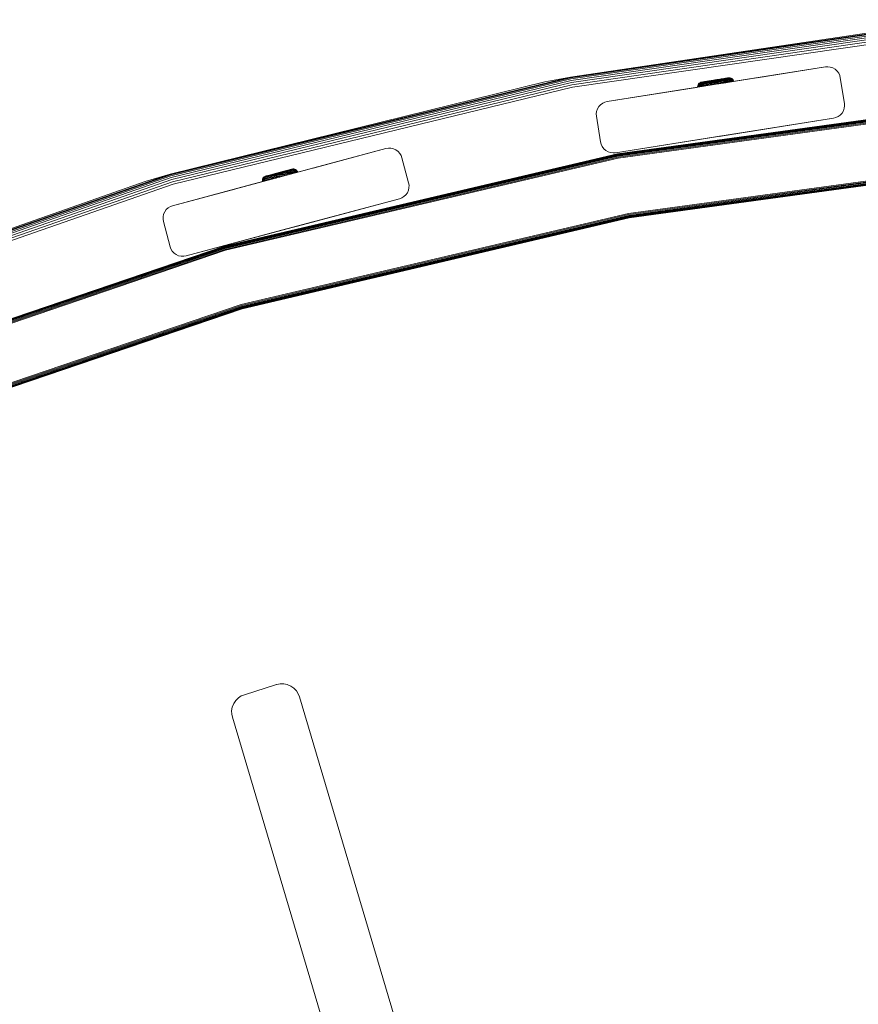
# Model space of a CAD drawing. Units: millimetres. Extents: x 286 to 578302, y -1972 to 596964.
# Drawn here: x 5832 to 6154, y 8527 to 8906 of the extents above; entities that cross this region are included whole.
import ezdxf

# ---------------------------------------------------------------- set-up
doc = ezdxf.new("R2010")
doc.units = ezdxf.units.MM
doc.layers.add('Контур', color=7, linetype='Continuous', lineweight=15)

msp = doc.modelspace()

# ---------------------------------------------------------------- linework, layer by layer
at = {"layer": 'Контур'}
for p, q in [((6043.423, 8884.194), (6195.696, 8906.254)), ((6185.708, 8905.332), (6043.423, 8884.194)), ((6195.722, 8905.988), (6043.473, 8883.931)), ((6195.767, 8905.526), (6043.561, 8883.475)), ((6195.83, 8904.88), (6043.684, 8882.838)), ((6195.908, 8904.084), (6043.835, 8882.053)), ((6195.995, 8903.193), (6044.005, 8881.173)), ((6196.085, 8902.267), (6044.181, 8880.259)), ((6141.55, 8888.075), (6057.596, 8874.778)), ((6141.55, 8888.075), (6100.51, 8881.575)), ((6101.776, 8881.776), (6141.549, 8888.075)), ((6141.549, 8888.075), (6115.293, 8883.916)), ((6141.55, 8888.075), (6141.549, 8888.075)), ((6141.55, 8888.075), (6142.461, 8888.135)), ((6142.461, 8888.135), (6143.423, 8888.016)), ((6143.423, 8888.016), (6144.38, 8887.698)), ((6144.38, 8887.698), (6145.271, 8887.182)), ((6145.271, 8887.182), (6146.037, 8886.494)), ((5889.465, 8846.801), (6043.423, 8884.194)), ((5889.54, 8846.544), (6043.473, 8883.931)), ((5889.671, 8846.099), (6043.561, 8883.475)), ((6033.564, 8882.348), (6043.423, 8884.194)), ((6099.815, 8883.182), (6101.895, 8883.517)), ((6099.815, 8883.182), (6101.895, 8883.517)), ((6100.958, 8883.366), (6100.471, 8883.287)), ((6100.958, 8883.366), (6100.472, 8883.287)), ((6101.075, 8883.356), (6100.56, 8883.273)), ((6101.435, 8883.443), (6100.958, 8883.366)), ((6101.435, 8883.443), (6100.958, 8883.366)), ((6101.58, 8883.437), (6101.075, 8883.356)), ((6101.204, 8883.284), (6101.738, 8883.37)), ((6102.067, 8883.516), (6101.58, 8883.437)), ((6101.738, 8883.37), (6102.252, 8883.453)), ((6101.895, 8883.517), (6103.897, 8883.839)), ((6101.895, 8883.517), (6103.897, 8883.839)), ((6102.33, 8883.587), (6101.895, 8883.517)), ((6102.33, 8883.587), (6101.895, 8883.517)), ((6101.901, 8883.237), (6102.442, 8883.324)), ((6102.527, 8883.59), (6102.067, 8883.516)), ((6102.252, 8883.453), (6102.738, 8883.532)), ((6102.442, 8883.324), (6102.953, 8883.406)), ((6102.952, 8883.658), (6102.527, 8883.59)), ((6103.094, 8883.71), (6102.732, 8883.652)), ((6103.094, 8883.71), (6102.732, 8883.652)), ((6102.738, 8883.532), (6103.188, 8883.604)), ((6103.336, 8883.72), (6102.952, 8883.658)), ((6102.953, 8883.406), (6103.425, 8883.483)), ((6103.411, 8883.761), (6103.094, 8883.71)), ((6103.411, 8883.761), (6103.094, 8883.71)), ((6103.157, 8883.216), (6103.65, 8883.295)), ((6103.188, 8883.604), (6103.593, 8883.669)), ((6103.262, 8883.737), (6103.68, 8883.804)), ((6103.262, 8883.737), (6103.68, 8883.804)), ((6103.672, 8883.774), (6103.336, 8883.72)), ((6103.425, 8883.483), (6103.851, 8883.551)), ((6103.593, 8883.669), (6103.948, 8883.726)), ((6103.65, 8883.295), (6104.095, 8883.367)), ((6103.956, 8883.82), (6103.672, 8883.774)), ((6103.851, 8883.551), (6104.224, 8883.611)), ((6104.062, 8883.866), (6103.897, 8883.839)), ((6104.062, 8883.866), (6103.897, 8883.839)), ((6103.948, 8883.726), (6104.247, 8883.775)), ((6104.185, 8883.857), (6103.956, 8883.82)), ((6104.177, 8883.884), (6104.062, 8883.866)), ((6104.177, 8883.884), (6104.062, 8883.866)), ((6104.095, 8883.367), (6104.484, 8883.429)), ((6104.264, 8883.898), (6104.177, 8883.884)), ((6104.264, 8883.898), (6104.177, 8883.884)), ((6104.361, 8883.885), (6104.185, 8883.857)), ((6104.224, 8883.611), (6104.54, 8883.662)), ((6104.247, 8883.775), (6104.49, 8883.814)), ((6104.574, 8883.92), (6104.264, 8883.898)), ((6104.574, 8883.92), (6104.264, 8883.898)), ((6104.482, 8883.905), (6104.361, 8883.885)), ((6104.574, 8883.92), (6104.482, 8883.905)), ((6104.484, 8883.429), (6104.813, 8883.483)), ((6104.49, 8883.814), (6104.675, 8883.844)), ((6104.54, 8883.662), (6104.795, 8883.703)), ((6104.574, 8883.92), (6104.574, 8883.92)), ((6104.574, 8883.92), (6104.574, 8883.92)), ((6104.901, 8883.88), (6104.574, 8883.92)), ((6104.804, 8883.864), (6104.675, 8883.844)), ((6104.795, 8883.703), (6104.989, 8883.735)), ((6104.901, 8883.88), (6104.804, 8883.864)), ((6104.813, 8883.483), (6105.08, 8883.525)), ((6105.227, 8883.773), (6104.901, 8883.88)), ((6105.124, 8883.756), (6104.989, 8883.735)), ((6105.08, 8883.525), (6105.282, 8883.558)), ((6105.227, 8883.773), (6105.124, 8883.756)), ((6105.227, 8883.773), (6105.53, 8883.598)), ((6105.423, 8883.581), (6105.282, 8883.558)), ((6105.326, 8883.29), (6105.535, 8883.324)), ((6105.504, 8883.594), (6105.423, 8883.581)), ((6105.53, 8883.598), (6105.504, 8883.594)), ((6105.792, 8883.365), (6105.53, 8883.598)), ((6105.535, 8883.324), (6105.681, 8883.347)), ((6105.765, 8883.361), (6105.681, 8883.347)), ((6105.792, 8883.365), (6105.765, 8883.361)), ((6105.996, 8883.089), (6105.792, 8883.365)), ((6146.037, 8886.494), (6146.636, 8885.682)), ((6146.636, 8885.682), (6147.046, 8884.804)), ((6147.27, 8883.919), (6147.046, 8884.804)), ((6148.835, 8874.042), (6147.27, 8883.919)), ((6033.564, 8882.348), (5889.465, 8846.801)), ((5889.855, 8845.476), (6043.684, 8882.838)), ((5890.08, 8844.709), (6043.835, 8882.053)), ((5890.333, 8843.85), (6044.005, 8881.173)), ((5890.596, 8842.957), (6044.181, 8880.259)), ((6094.835, 8880.676), (6057.596, 8874.778)), ((6057.596, 8874.778), (6092.39, 8880.289)), ((6057.596, 8874.778), (6091.873, 8880.207)), ((6092.409, 8880.9), (6092.37, 8880.573)), ((6092.41, 8880.9), (6092.37, 8880.573)), ((6092.37, 8880.573), (6092.398, 8880.578)), ((6092.37, 8880.573), (6092.37, 8880.573)), ((6092.37, 8880.573), (6092.389, 8880.289)), ((6092.37, 8880.573), (6092.39, 8880.289)), ((6092.398, 8880.578), (6092.485, 8880.592)), ((6092.517, 8881.226), (6092.409, 8880.9)), ((6092.409, 8880.9), (6092.41, 8880.9)), ((6092.517, 8881.226), (6092.41, 8880.9)), ((6092.41, 8880.9), (6092.437, 8880.905)), ((6092.437, 8880.905), (6092.523, 8880.918)), ((6092.485, 8880.592), (6092.636, 8880.616)), ((6092.691, 8881.529), (6092.517, 8881.226)), ((6092.692, 8881.529), (6092.517, 8881.226)), ((6092.517, 8881.226), (6092.544, 8881.23)), ((6092.517, 8881.226), (6092.517, 8881.226)), ((6092.523, 8880.918), (6092.672, 8880.942)), ((6092.544, 8881.23), (6092.628, 8881.244)), ((6092.628, 8881.244), (6092.773, 8881.267)), ((6092.636, 8880.616), (6092.853, 8880.651)), ((6092.672, 8880.942), (6092.887, 8880.977)), ((6092.925, 8881.791), (6092.691, 8881.529)), ((6092.691, 8881.529), (6092.692, 8881.529)), ((6092.925, 8881.791), (6092.692, 8881.529)), ((6092.692, 8881.529), (6092.718, 8881.534)), ((6092.718, 8881.534), (6092.799, 8881.547)), ((6092.773, 8881.267), (6092.983, 8881.301)), ((6092.799, 8881.547), (6092.94, 8881.569)), ((6092.853, 8880.651), (6093.139, 8880.697)), ((6092.887, 8880.977), (6093.169, 8881.022)), ((6093.2, 8881.995), (6092.925, 8881.791)), ((6093.201, 8881.995), (6092.925, 8881.791)), ((6092.925, 8881.791), (6093.028, 8881.807)), ((6092.925, 8881.791), (6092.925, 8881.791)), ((6092.94, 8881.569), (6093.142, 8881.602)), ((6092.983, 8881.301), (6093.259, 8881.345)), ((6093.028, 8881.807), (6093.162, 8881.829)), ((6093.139, 8880.697), (6093.492, 8880.754)), ((6093.162, 8880.411), (6093.139, 8880.697)), ((6093.142, 8881.602), (6093.409, 8881.645)), ((6093.162, 8881.829), (6093.357, 8881.86)), ((6093.169, 8881.022), (6093.517, 8881.079)), ((6093.498, 8882.135), (6093.2, 8881.995)), ((6093.2, 8881.995), (6093.201, 8881.995)), ((6093.498, 8882.135), (6093.201, 8881.995)), ((6093.201, 8881.995), (6093.298, 8882.01)), ((6093.259, 8881.345), (6093.599, 8881.4)), ((6093.298, 8882.01), (6093.426, 8882.031)), ((6093.357, 8881.86), (6093.612, 8881.901)), ((6093.409, 8881.645), (6093.738, 8881.698)), ((6093.426, 8882.031), (6093.611, 8882.061)), ((6093.492, 8880.754), (6093.91, 8880.821)), ((6093.516, 8880.467), (6093.492, 8880.754)), ((6093.799, 8882.212), (6093.498, 8882.135)), ((6093.799, 8882.212), (6093.498, 8882.135)), ((6093.498, 8882.135), (6093.591, 8882.15)), ((6093.498, 8882.135), (6093.499, 8882.135)), ((6093.517, 8881.079), (6093.929, 8881.145)), ((6093.712, 8882.169), (6093.591, 8882.15)), ((6093.599, 8881.4), (6094.001, 8881.465)), ((6093.611, 8882.061), (6093.854, 8882.1)), ((6093.612, 8881.901), (6093.928, 8881.952)), ((6093.887, 8882.198), (6093.712, 8882.169)), ((6093.738, 8881.698), (6094.127, 8881.761)), ((6093.799, 8882.212), (6097.105, 8882.745)), ((6093.799, 8882.212), (6097.106, 8882.745)), ((6093.799, 8882.212), (6095.532, 8882.491)), ((6093.799, 8882.212), (6095.533, 8882.491)), ((6093.854, 8882.1), (6094.154, 8882.148)), ((6097.105, 8882.745), (6093.886, 8882.226)), ((6097.106, 8882.745), (6093.887, 8882.226)), ((6094.117, 8882.235), (6093.887, 8882.198)), ((6093.91, 8880.821), (6094.386, 8880.898)), ((6093.935, 8880.534), (6093.91, 8880.821)), ((6093.928, 8881.952), (6094.301, 8882.012)), ((6093.929, 8881.145), (6094.399, 8881.221)), ((6094.001, 8881.465), (6094.461, 8881.539)), ((6094.401, 8882.28), (6094.117, 8882.235)), ((6094.127, 8881.761), (6094.572, 8881.832)), ((6094.154, 8882.148), (6094.509, 8882.206)), ((6094.384, 8882.306), (6094.167, 8882.271)), ((6094.301, 8882.012), (6094.727, 8882.081)), ((6094.384, 8882.306), (6094.343, 8882.3)), ((6094.652, 8882.35), (6094.384, 8882.306)), ((6094.652, 8882.35), (6094.384, 8882.306)), ((6094.386, 8880.898), (6094.915, 8880.983)), ((6094.414, 8880.609), (6094.386, 8880.898)), ((6094.399, 8881.221), (6094.921, 8881.305)), ((6094.737, 8882.335), (6094.401, 8882.28)), ((6094.461, 8881.539), (6094.971, 8881.621)), ((6094.509, 8882.206), (6094.914, 8882.271)), ((6094.572, 8881.832), (6095.065, 8881.912)), ((6094.969, 8882.401), (6094.652, 8882.35)), ((6094.97, 8882.401), (6094.652, 8882.35)), ((6094.727, 8882.081), (6095.199, 8882.157)), ((6095.12, 8882.396), (6094.737, 8882.335)), ((6094.914, 8882.271), (6095.363, 8882.343)), ((6094.915, 8880.983), (6095.487, 8881.075)), ((6094.944, 8880.693), (6094.915, 8880.983)), ((6094.921, 8881.305), (6095.486, 8881.396)), ((6096.628, 8882.668), (6094.969, 8882.401)), ((6096.629, 8882.668), (6094.97, 8882.401)), ((6094.971, 8881.621), (6095.522, 8881.71)), ((6095.065, 8881.912), (6095.598, 8881.998)), ((6095.546, 8882.465), (6095.12, 8882.396)), ((6095.199, 8882.157), (6095.71, 8882.239)), ((6095.734, 8882.524), (6095.332, 8882.459)), ((6095.363, 8882.343), (6095.85, 8882.422)), ((6095.486, 8881.396), (6096.083, 8881.492)), ((6095.487, 8881.075), (6096.092, 8881.173)), ((6095.519, 8880.784), (6095.487, 8881.075)), ((6095.522, 8881.71), (6096.106, 8881.804)), ((6096.006, 8882.539), (6095.546, 8882.465)), ((6095.734, 8882.524), (6095.555, 8882.495)), ((6095.598, 8881.998), (6096.163, 8882.089)), ((6095.71, 8882.239), (6096.251, 8882.327)), ((6096.628, 8882.668), (6095.734, 8882.524)), ((6096.629, 8882.668), (6095.734, 8882.524)), ((6095.85, 8882.422), (6096.364, 8882.504)), ((6096.493, 8882.617), (6096.006, 8882.539)), ((6096.083, 8881.492), (6096.702, 8881.592)), ((6096.092, 8881.173), (6096.72, 8881.274)), ((6096.126, 8880.881), (6096.092, 8881.173)), ((6096.106, 8881.804), (6096.711, 8881.902)), ((6096.163, 8882.089), (6096.748, 8882.183)), ((6096.629, 8882.668), (6096.169, 8882.594)), ((6096.628, 8882.668), (6096.203, 8882.599)), ((6096.251, 8882.327), (6096.812, 8882.417)), ((6096.364, 8882.504), (6096.897, 8882.59)), ((6096.998, 8882.699), (6096.493, 8882.617)), ((6097.105, 8882.745), (6096.628, 8882.668)), ((6097.106, 8882.745), (6096.629, 8882.668)), ((6096.702, 8881.592), (6097.334, 8881.694)), ((6096.711, 8881.902), (6097.328, 8882.001)), ((6096.72, 8881.274), (6097.359, 8881.377)), ((6096.748, 8882.183), (6097.345, 8882.279)), ((6096.812, 8882.417), (6097.383, 8882.509)), ((6096.897, 8882.59), (6097.441, 8882.678)), ((6097.513, 8882.782), (6096.998, 8882.699)), ((6097.592, 8882.823), (6097.105, 8882.745)), ((6097.592, 8882.823), (6097.106, 8882.745)), ((6097.328, 8882.001), (6097.947, 8882.101)), ((6097.334, 8881.694), (6097.967, 8881.796)), ((6097.345, 8882.279), (6097.943, 8882.375)), ((6097.359, 8881.377), (6098.001, 8881.481)), ((6097.957, 8882.601), (6097.383, 8882.509)), ((6097.441, 8882.678), (6097.986, 8882.766)), ((6098.029, 8882.865), (6097.513, 8882.782)), ((6098.079, 8882.902), (6097.592, 8882.823)), ((6098.08, 8882.902), (6097.592, 8882.823)), ((6097.943, 8882.375), (6098.534, 8882.471)), ((6097.947, 8882.101), (6098.558, 8882.199)), ((6099.076, 8882.782), (6097.957, 8882.601)), ((6097.967, 8881.796), (6098.592, 8881.896)), ((6097.986, 8882.766), (6099.051, 8882.937)), ((6098.001, 8881.481), (6098.635, 8881.583)), ((6099.036, 8883.027), (6098.029, 8882.865)), ((6099.032, 8883.055), (6098.079, 8882.902)), ((6098.505, 8882.97), (6098.079, 8882.902)), ((6099.032, 8883.055), (6098.08, 8882.902)), ((6098.505, 8882.97), (6098.08, 8882.902)), ((6098.505, 8882.97), (6098.717, 8883.005)), ((6098.505, 8882.97), (6098.717, 8883.005)), ((6098.534, 8882.471), (6099.111, 8882.564)), ((6098.558, 8882.199), (6099.154, 8882.295)), ((6098.592, 8881.896), (6099.203, 8881.995)), ((6098.635, 8881.583), (6099.253, 8881.682)), ((6099.292, 8883.097), (6099.032, 8883.055)), ((6099.292, 8883.097), (6099.032, 8883.055)), ((6100.044, 8883.19), (6099.036, 8883.027)), ((6099.051, 8882.937), (6100.115, 8883.109)), ((6099.076, 8882.782), (6100.195, 8882.962)), ((6099.076, 8882.782), (6099.076, 8882.782)), ((6099.111, 8882.564), (6099.688, 8882.657)), ((6099.154, 8882.295), (6099.751, 8882.391)), ((6099.203, 8881.995), (6099.813, 8882.093)), ((6099.253, 8881.682), (6099.872, 8881.782)), ((6099.292, 8883.097), (6100.471, 8883.287)), ((6099.292, 8883.097), (6100.472, 8883.287)), ((6099.688, 8882.657), (6100.195, 8882.962)), ((6099.688, 8882.657), (6100.279, 8882.752)), ((6099.751, 8882.391), (6100.362, 8882.49)), ((6099.768, 8883.174), (6099.815, 8883.182)), ((6099.769, 8883.174), (6099.815, 8883.182)), ((6099.813, 8882.093), (6100.439, 8882.194)), ((6099.872, 8881.782), (6100.505, 8881.884)), ((6100.56, 8883.273), (6100.044, 8883.19)), ((6100.115, 8883.109), (6100.661, 8883.197)), ((6100.195, 8882.962), (6100.768, 8883.054)), ((6100.279, 8882.752), (6100.877, 8882.848)), ((6100.356, 8883.269), (6100.363, 8883.27)), ((6100.356, 8883.269), (6100.363, 8883.27)), ((6100.362, 8882.49), (6100.981, 8882.59)), ((6100.439, 8882.194), (6101.072, 8882.296)), ((6100.505, 8881.884), (6101.147, 8881.988)), ((6100.661, 8883.197), (6101.204, 8883.284)), ((6100.768, 8883.054), (6101.34, 8883.147)), ((6100.877, 8882.848), (6101.474, 8882.944)), ((6100.981, 8882.59), (6101.597, 8882.689)), ((6101.072, 8882.296), (6101.703, 8882.398)), ((6101.147, 8881.988), (6101.787, 8882.091)), ((6101.34, 8883.147), (6101.901, 8883.237)), ((6101.474, 8882.944), (6102.059, 8883.039)), ((6101.597, 8882.689), (6102.203, 8882.787)), ((6101.703, 8882.398), (6102.323, 8882.497)), ((6101.748, 8881.771), (6101.846, 8881.787)), ((6101.767, 8881.774), (6103.084, 8881.986)), ((6101.77, 8881.775), (6102.631, 8881.913)), ((6101.772, 8881.775), (6103.248, 8882.013)), ((6101.775, 8881.775), (6101.772, 8881.775)), ((6101.787, 8882.091), (6102.414, 8882.192)), ((6101.846, 8881.787), (6102.476, 8881.888)), ((6102.059, 8883.039), (6102.624, 8883.13)), ((6102.092, 8881.826), (6102.699, 8881.924)), ((6102.203, 8882.787), (6102.786, 8882.881)), ((6102.263, 8881.854), (6104.668, 8882.241)), ((6102.323, 8882.497), (6102.92, 8882.594)), ((6102.414, 8882.192), (6103.019, 8882.289)), ((6102.476, 8881.888), (6102.414, 8882.192)), ((6102.476, 8881.888), (6103.084, 8881.986)), ((6102.624, 8883.13), (6103.157, 8883.216)), ((6102.786, 8882.881), (6103.338, 8882.969)), ((6102.92, 8882.594), (6103.484, 8882.685)), ((6103.019, 8882.289), (6103.591, 8882.381)), ((6103.084, 8881.986), (6103.019, 8882.289)), ((6103.084, 8881.986), (6104.189, 8882.164)), ((6103.084, 8881.986), (6103.658, 8882.079)), ((6103.338, 8882.969), (6103.848, 8883.052)), ((6103.484, 8882.685), (6104.006, 8882.769)), ((6103.591, 8882.381), (6104.12, 8882.467)), ((6103.658, 8882.079), (6103.591, 8882.381)), ((6103.658, 8882.079), (6104.189, 8882.164)), ((6103.848, 8883.052), (6104.307, 8883.126)), ((6104.006, 8882.769), (6104.477, 8882.845)), ((6104.12, 8882.467), (6104.597, 8882.543)), ((6104.189, 8882.164), (6104.12, 8882.467)), ((6104.189, 8882.164), (6104.668, 8882.241)), ((6104.307, 8883.126), (6104.71, 8883.191)), ((6104.477, 8882.845), (6104.889, 8882.911)), ((6104.597, 8882.543), (6105.014, 8882.611)), ((6104.668, 8882.241), (6104.597, 8882.543)), ((6104.668, 8882.241), (6105.087, 8882.309)), ((6104.71, 8883.191), (6105.05, 8883.245)), ((6104.889, 8882.911), (6105.237, 8882.967)), ((6105.014, 8882.611), (6105.367, 8882.667)), ((6105.087, 8882.309), (6105.014, 8882.611)), ((6105.05, 8883.245), (6105.326, 8883.29)), ((6105.087, 8882.309), (6105.946, 8882.448)), ((6105.087, 8882.309), (6105.441, 8882.366)), ((6105.237, 8882.967), (6105.519, 8883.012)), ((6105.367, 8882.667), (6105.653, 8882.714)), ((6105.441, 8882.366), (6105.367, 8882.667)), ((6105.441, 8882.366), (6105.728, 8882.412)), ((6105.519, 8883.012), (6105.734, 8883.047)), ((6105.653, 8882.714), (6105.87, 8882.749)), ((6105.728, 8882.412), (6105.946, 8882.448)), ((6105.734, 8883.047), (6105.882, 8883.071)), ((6105.87, 8882.749), (6106.021, 8882.773)), ((6105.968, 8883.085), (6105.882, 8883.071)), ((6105.946, 8882.448), (6106.098, 8882.472)), ((6105.996, 8883.089), (6105.968, 8883.085)), ((6106.136, 8882.791), (6105.996, 8883.089)), ((6106.021, 8882.773), (6106.108, 8882.787)), ((6106.098, 8882.472), (6106.185, 8882.486)), ((6106.136, 8882.791), (6106.108, 8882.787)), ((6106.213, 8882.491), (6106.136, 8882.791)), ((6106.185, 8882.486), (6106.213, 8882.491)), ((6053.816, 8871.887), (6054.333, 8872.779)), ((6053.817, 8871.887), (6054.333, 8872.779)), ((6054.333, 8872.779), (6055.021, 8873.545)), ((6054.333, 8872.779), (6055.021, 8873.545)), ((6054.333, 8872.779), (6054.333, 8872.779)), ((6055.021, 8873.545), (6055.833, 8874.143)), ((6055.021, 8873.545), (6055.833, 8874.143)), ((6055.021, 8873.545), (6055.021, 8873.545)), ((6055.833, 8874.143), (6056.711, 8874.553)), ((6055.833, 8874.143), (6056.71, 8874.553)), ((6055.833, 8874.143), (6055.833, 8874.143)), ((6057.596, 8874.778), (6056.71, 8874.553)), ((6056.711, 8874.553), (6056.71, 8874.553)), ((6057.596, 8874.778), (6056.711, 8874.553)), ((6057.596, 8874.778), (6056.711, 8874.553)), ((6210.947, 8875.121), (6061.5, 8854.597)), ((6210.947, 8875.121), (6061.501, 8854.597)), ((6210.95, 8875.088), (6061.507, 8854.564)), ((6210.96, 8874.981), (6061.526, 8854.459)), ((6210.976, 8874.796), (6061.56, 8854.276)), ((6211, 8874.537), (6061.607, 8854.021)), ((6211.028, 8874.219), (6061.666, 8853.706)), ((6211.061, 8873.862), (6061.731, 8853.354)), ((6061.799, 8852.988), (6211.094, 8873.491)), ((6148.458, 8871.212), (6148.776, 8872.169)), ((6148.776, 8872.169), (6148.895, 8873.13)), ((6148.835, 8874.042), (6148.895, 8873.13)), ((6053.38, 8869.969), (6053.498, 8870.93)), ((6053.38, 8869.969), (6053.499, 8870.93)), ((6053.38, 8869.969), (6053.38, 8869.969)), ((6053.38, 8869.969), (6053.44, 8869.057)), ((6053.44, 8869.057), (6053.38, 8869.969)), ((6053.44, 8869.057), (6055.004, 8859.181)), ((6053.44, 8869.057), (6055.004, 8859.181)), ((6053.498, 8870.93), (6053.816, 8871.887)), ((6053.499, 8870.93), (6053.498, 8870.93)), ((6053.499, 8870.93), (6053.817, 8871.887)), ((6053.817, 8871.887), (6053.816, 8871.887)), ((6144.679, 8868.321), (6060.725, 8855.024)), ((6101.429, 8861.471), (6144.679, 8868.321)), ((6103.331, 8861.772), (6144.679, 8868.321)), ((6144.679, 8868.321), (6145.564, 8868.546)), ((6145.564, 8868.546), (6146.441, 8868.956)), ((6146.441, 8868.956), (6147.253, 8869.554)), ((6147.253, 8869.554), (6147.941, 8870.321)), ((6147.941, 8870.321), (6148.458, 8871.212)), ((6060.725, 8855.024), (6100.257, 8861.286)), ((6060.725, 8855.024), (6099.245, 8861.125)), ((6099.245, 8861.125), (6103.331, 8861.772)), ((6099.245, 8861.125), (6099.298, 8861.134)), ((6100.257, 8861.286), (6100.81, 8861.373)), ((6100.597, 8861.339), (6101.429, 8861.471)), ((6100.81, 8861.373), (6101.429, 8861.471)), ((6101.903, 8861.546), (6101.928, 8861.55)), ((6102.821, 8861.692), (6103.331, 8861.772)), ((6106.101, 8862.211), (6106.101, 8862.211)), ((5972.463, 8856.659), (5973.363, 8856.814)), ((5972.463, 8856.659), (5973.364, 8856.814)), ((5973.364, 8856.814), (5973.363, 8856.814)), ((5973.364, 8856.814), (5974.332, 8856.796)), ((5974.332, 8856.796), (5975.317, 8856.58)), ((6055.229, 8858.295), (6055.004, 8859.181)), ((6055.004, 8859.181), (6055.229, 8858.295)), ((6055.229, 8858.295), (6055.639, 8857.418)), ((6055.229, 8858.295), (6055.229, 8858.295)), ((6055.229, 8858.295), (6055.638, 8857.418)), ((6055.638, 8857.418), (6055.639, 8857.418)), ((6055.638, 8857.418), (6056.237, 8856.606)), ((6055.639, 8857.418), (6056.237, 8856.606)), ((5972.463, 8856.659), (5890.36, 8834.659)), ((6061.5, 8854.597), (5910.291, 8819.054)), ((6061.501, 8854.597), (5910.292, 8819.054)), ((6061.507, 8854.564), (5910.301, 8819.022)), ((5910.33, 8818.919), (6061.526, 8854.459)), ((5910.381, 8818.74), (6061.56, 8854.276)), ((5910.453, 8818.491), (6061.607, 8854.021)), ((5910.541, 8818.183), (6061.666, 8853.706)), ((5910.639, 8817.839), (6061.731, 8853.354)), ((5910.742, 8817.481), (6061.799, 8852.988)), ((5972.463, 8856.659), (5932.373, 8845.917)), ((5972.463, 8856.659), (5933.321, 8846.171)), ((5972.463, 8856.659), (5936.062, 8846.905)), ((5938.49, 8847.556), (5972.463, 8856.659)), ((5972.463, 8856.659), (5938.49, 8847.556)), ((5972.463, 8856.659), (5944.462, 8849.156)), ((5975.317, 8856.58), (5976.257, 8856.159)), ((5976.257, 8856.159), (5977.092, 8855.555)), ((5977.092, 8855.555), (5977.772, 8854.81)), ((5977.772, 8854.81), (5978.271, 8853.98)), ((5978.587, 8853.123), (5978.271, 8853.98)), ((5981.175, 8843.464), (5978.587, 8853.123)), ((6056.237, 8856.606), (6056.237, 8856.606)), ((6056.237, 8856.606), (6057.003, 8855.918)), ((6056.237, 8856.606), (6057.004, 8855.918)), ((6057.003, 8855.918), (6057.895, 8855.401)), ((6057.003, 8855.918), (6057.004, 8855.918)), ((6057.004, 8855.918), (6057.895, 8855.401)), ((6057.895, 8855.401), (6058.852, 8855.083)), ((6057.895, 8855.401), (6057.895, 8855.401)), ((6057.895, 8855.401), (6058.852, 8855.083)), ((6059.813, 8854.964), (6058.852, 8855.083)), ((6058.852, 8855.083), (6058.852, 8855.083)), ((6058.852, 8855.083), (6059.813, 8854.964)), ((6059.813, 8854.964), (6060.725, 8855.024)), ((6059.813, 8854.964), (6060.725, 8855.024)), ((6059.813, 8854.964), (6060.725, 8855.024)), ((6059.813, 8854.964), (6059.813, 8854.964)), ((6060.725, 8855.024), (6060.725, 8855.024)), ((6213.046, 8851.851), (6065.752, 8831.623)), ((6213.08, 8851.481), (6065.82, 8831.257)), ((6213.112, 8851.124), (6065.885, 8830.905)), ((6213.141, 8850.805), (6065.943, 8830.59)), ((6213.164, 8850.547), (6065.991, 8830.335)), ((6213.181, 8850.362), (6066.024, 8830.152)), ((6066.044, 8830.047), (6213.191, 8850.255)), ((6066.05, 8830.014), (6213.193, 8850.222)), ((5736.054, 8793.352), (5889.465, 8846.801)), ((5736.154, 8793.104), (5889.54, 8846.544)), ((5736.328, 8792.674), (5889.671, 8846.099)), ((5736.572, 8792.072), (5889.855, 8845.476)), ((5879.827, 8844.021), (5889.465, 8846.801)), ((5925.343, 8845.508), (5925.137, 8845.224)), ((5925.596, 8845.739), (5925.343, 8845.508)), ((5925.343, 8845.508), (5925.443, 8845.535)), ((5925.443, 8845.535), (5925.575, 8845.57)), ((5925.575, 8845.57), (5925.765, 8845.621)), ((5925.578, 8845.342), (5925.839, 8845.412)), ((5925.878, 8845.909), (5925.596, 8845.739)), ((5925.596, 8845.739), (5925.691, 8845.765)), ((5925.691, 8845.765), (5925.817, 8845.798)), ((5925.765, 8845.621), (5926.015, 8845.688)), ((5925.817, 8845.798), (5925.998, 8845.847)), ((5925.839, 8845.412), (5926.161, 8845.498)), ((5926.17, 8846.016), (5925.878, 8845.909)), ((5925.878, 8845.909), (5925.969, 8845.933)), ((5926.087, 8845.965), (5925.969, 8845.933)), ((5925.998, 8845.847), (5926.235, 8845.91)), ((5926.015, 8845.688), (5926.324, 8845.77)), ((5926.259, 8846.011), (5926.087, 8845.965)), ((5926.161, 8845.498), (5926.542, 8845.6)), ((5926.255, 8846.039), (5926.17, 8846.016)), ((5926.235, 8845.91), (5926.529, 8845.989)), ((5926.46, 8846.094), (5926.255, 8846.039)), ((5926.483, 8846.071), (5926.259, 8846.011)), ((5926.324, 8845.77), (5926.689, 8845.868)), ((5926.529, 8846.112), (5926.367, 8846.069)), ((5926.446, 8845.293), (5926.896, 8845.414)), ((5926.761, 8846.145), (5926.483, 8846.071)), ((5927.669, 8846.417), (5926.529, 8846.112)), ((5926.529, 8845.989), (5926.876, 8846.082)), ((5926.542, 8845.6), (5926.977, 8845.717)), ((5926.689, 8845.868), (5927.105, 8845.98)), ((5927.004, 8846.239), (5926.742, 8846.169)), ((5927.09, 8846.233), (5926.761, 8846.145)), ((5926.876, 8846.082), (5927.273, 8846.188)), ((5926.896, 8845.414), (5927.395, 8845.547)), ((5926.977, 8845.717), (5927.459, 8845.846)), ((5927.403, 8846.346), (5927.004, 8846.239)), ((5927.465, 8846.333), (5927.09, 8846.233)), ((5927.105, 8845.98), (5927.568, 8846.103)), ((5927.273, 8846.188), (5927.712, 8846.305)), ((5927.669, 8846.417), (5927.315, 8846.323)), ((5927.395, 8845.547), (5927.935, 8845.692)), ((5927.459, 8845.846), (5927.981, 8845.985)), ((5927.881, 8846.445), (5927.465, 8846.333)), ((5927.568, 8846.103), (5928.068, 8846.237)), ((5928.938, 8846.757), (5927.669, 8846.417)), ((5927.712, 8846.305), (5928.188, 8846.433)), ((5928.332, 8846.565), (5927.881, 8846.445)), ((5927.93, 8845.375), (5928.514, 8845.532)), ((5927.935, 8845.692), (5928.506, 8845.844)), ((5927.981, 8845.985), (5928.533, 8846.133)), ((5928.488, 8846.637), (5928.062, 8846.523)), ((5928.068, 8846.237), (5928.597, 8846.379)), ((5928.188, 8846.433), (5928.691, 8846.567)), ((5931.268, 8845.621), (5928.268, 8844.817)), ((5928.808, 8846.693), (5928.332, 8846.565)), ((5928.938, 8846.757), (5928.488, 8846.637)), ((5928.506, 8845.844), (5929.098, 8846.003)), ((5928.514, 8845.532), (5929.121, 8845.694)), ((5929.405, 8846.882), (5928.521, 8846.645)), ((5928.533, 8846.133), (5929.106, 8846.287)), ((5928.597, 8846.379), (5929.146, 8846.526)), ((5928.691, 8846.567), (5929.213, 8846.707)), ((5929.302, 8846.825), (5928.808, 8846.693)), ((5928.812, 8844.963), (5931.411, 8845.659)), ((5929.405, 8846.882), (5928.938, 8846.757)), ((5929.098, 8846.003), (5929.701, 8846.164)), ((5929.106, 8846.287), (5929.69, 8846.443)), ((5929.121, 8845.694), (5929.738, 8845.859)), ((5929.146, 8846.526), (5929.705, 8846.675)), ((5929.17, 8845.379), (5929.796, 8845.547)), ((5929.213, 8846.707), (5929.745, 8846.849)), ((5930.498, 8845.415), (5929.24, 8845.078)), ((5929.806, 8846.96), (5929.302, 8846.825)), ((5929.881, 8847.009), (5929.405, 8846.882)), ((5929.69, 8846.443), (5930.275, 8846.599)), ((5929.701, 8846.164), (5930.307, 8846.326)), ((5930.266, 8846.825), (5929.705, 8846.675)), ((5929.738, 8845.859), (5930.358, 8846.025)), ((5929.745, 8846.849), (5930.279, 8846.992)), ((5929.796, 8845.547), (5930.423, 8845.715)), ((5930.311, 8847.095), (5929.806, 8846.96)), ((5929.868, 8845.246), (5930.498, 8845.415)), ((5930.751, 8847.242), (5929.881, 8847.009)), ((5931.511, 8845.686), (5930.167, 8845.326)), ((5930.167, 8845.326), (5930.796, 8845.494)), ((5931.361, 8847.119), (5930.266, 8846.825)), ((5930.275, 8846.599), (5930.854, 8846.754)), ((5930.279, 8846.992), (5931.32, 8847.271)), ((5930.307, 8846.326), (5930.905, 8846.487)), ((5931.297, 8847.359), (5930.311, 8847.095)), ((5931.289, 8847.386), (5930.358, 8847.137)), ((5930.358, 8846.025), (5930.97, 8846.189)), ((5930.423, 8845.715), (5931.044, 8845.881)), ((5930.498, 8845.415), (5930.426, 8845.395)), ((5931.411, 8845.659), (5930.498, 8845.415)), ((5930.498, 8845.415), (5931.121, 8845.581)), ((5930.854, 8846.754), (5931.418, 8846.905)), ((5930.892, 8845.52), (5931.411, 8845.659)), ((5930.905, 8846.487), (5931.488, 8846.643)), ((5930.97, 8846.189), (5931.567, 8846.348)), ((5931.044, 8845.881), (5931.649, 8846.043)), ((5931.121, 8845.581), (5931.584, 8845.705)), ((5931.411, 8845.659), (5931.121, 8845.581)), ((5932.221, 8847.636), (5931.289, 8847.386)), ((5932.283, 8847.623), (5931.297, 8847.359)), ((5931.32, 8847.271), (5932.362, 8847.55)), ((5931.361, 8847.119), (5932.456, 8847.412)), ((5931.444, 8845.668), (5931.411, 8845.659)), ((5931.418, 8846.905), (5931.982, 8847.056)), ((5931.488, 8846.643), (5932.072, 8846.799)), ((5931.544, 8847.454), (5931.56, 8847.459)), ((5931.567, 8846.348), (5932.164, 8846.508)), ((5931.649, 8846.043), (5932.254, 8846.205)), ((5931.982, 8847.056), (5932.456, 8847.412)), ((5931.982, 8847.056), (5932.561, 8847.211)), ((5932.072, 8846.799), (5932.67, 8846.959)), ((5932.164, 8846.508), (5932.777, 8846.672)), ((5932.698, 8847.763), (5932.221, 8847.636)), ((5932.254, 8846.205), (5932.874, 8846.371)), ((5932.788, 8847.758), (5932.283, 8847.623)), ((5932.362, 8847.55), (5932.895, 8847.692)), ((5932.456, 8847.412), (5933.017, 8847.562)), ((5932.561, 8847.211), (5933.146, 8847.368)), ((5932.614, 8847.741), (5932.667, 8847.755)), ((5932.667, 8847.755), (5935.264, 8848.45)), ((5932.67, 8846.959), (5933.275, 8847.121)), ((5932.698, 8847.763), (5935.264, 8848.45)), ((5932.698, 8847.763), (5933.46, 8847.967)), ((5933.174, 8847.891), (5932.698, 8847.763)), ((5932.777, 8846.672), (5933.396, 8846.838)), ((5933.291, 8847.893), (5932.788, 8847.758)), ((5932.874, 8846.371), (5933.502, 8846.539)), ((5932.895, 8847.692), (5933.427, 8847.835)), ((5932.98, 8847.839), (5933.641, 8848.016)), ((5933.017, 8847.562), (5933.576, 8847.711)), ((5933.146, 8847.368), (5933.73, 8847.524)), ((5933.275, 8847.121), (5933.879, 8847.282)), ((5933.785, 8848.025), (5933.291, 8847.893)), ((5933.396, 8846.838), (5934.014, 8847.003)), ((5933.427, 8847.835), (5933.949, 8847.974)), ((5933.502, 8846.539), (5934.128, 8846.706)), ((5933.576, 8847.711), (5934.125, 8847.858)), ((5933.73, 8847.524), (5934.303, 8847.677)), ((5934.262, 8848.152), (5933.785, 8848.025)), ((5933.879, 8847.282), (5934.471, 8847.441)), ((5933.949, 8847.974), (5934.453, 8848.109)), ((5934.014, 8847.003), (5934.62, 8847.165)), ((5934.517, 8848.25), (5934.091, 8848.136)), ((5934.125, 8847.858), (5934.654, 8848)), ((5934.128, 8846.706), (5934.742, 8846.871)), ((5934.712, 8848.273), (5934.262, 8848.152)), ((5934.303, 8847.677), (5934.855, 8847.825)), ((5934.453, 8848.109), (5934.928, 8848.236)), ((5934.471, 8847.441), (5935.042, 8847.594)), ((5934.91, 8848.355), (5934.517, 8848.25)), ((5934.62, 8847.165), (5935.204, 8847.322)), ((5934.654, 8848), (5935.154, 8848.134)), ((5935.128, 8848.384), (5934.712, 8848.273)), ((5934.742, 8846.871), (5935.334, 8847.029)), ((5934.834, 8846.576), (5934.742, 8846.871)), ((5934.855, 8847.825), (5935.377, 8847.965)), ((5934.928, 8848.236), (5935.368, 8848.354)), ((5935.042, 8847.594), (5935.582, 8847.738)), ((5935.504, 8848.485), (5935.128, 8848.384)), ((5935.154, 8848.134), (5935.617, 8848.257)), ((5935.204, 8847.322), (5935.757, 8847.47)), ((5935.575, 8848.533), (5935.264, 8848.45)), ((5935.334, 8847.029), (5935.894, 8847.179)), ((5935.429, 8846.735), (5935.334, 8847.029)), ((5935.368, 8848.354), (5935.764, 8848.46)), ((5935.377, 8847.965), (5935.86, 8848.094)), ((5935.832, 8848.573), (5935.504, 8848.485)), ((5935.837, 8848.603), (5935.575, 8848.533)), ((5935.582, 8847.738), (5936.081, 8847.872)), ((5935.617, 8848.257), (5936.034, 8848.369)), ((5935.757, 8847.47), (5936.267, 8847.606)), ((5935.764, 8848.46), (5936.112, 8848.553)), ((5936.11, 8848.647), (5935.832, 8848.573)), ((5935.837, 8848.603), (5936.212, 8848.703)), ((5936.05, 8848.66), (5935.837, 8848.603)), ((5935.86, 8848.094), (5936.294, 8848.21)), ((5935.894, 8847.179), (5936.411, 8847.317)), ((5935.99, 8846.886), (5935.894, 8847.179)), ((5936.034, 8848.369), (5936.399, 8848.467)), ((5936.081, 8847.872), (5936.53, 8847.992)), ((5936.335, 8848.707), (5936.11, 8848.647)), ((5936.112, 8848.553), (5936.405, 8848.632)), ((5936.212, 8848.703), (5936.409, 8848.756)), ((5936.212, 8848.703), (5936.409, 8848.756)), ((5936.324, 8848.733), (5936.212, 8848.703)), ((5936.267, 8847.606), (5936.727, 8847.729)), ((5936.294, 8848.21), (5936.675, 8848.312)), ((5936.506, 8848.753), (5936.335, 8848.707)), ((5936.399, 8848.467), (5936.707, 8848.549)), ((5936.405, 8848.632), (5936.643, 8848.695)), ((5936.715, 8848.809), (5936.409, 8848.756)), ((5936.411, 8847.317), (5936.877, 8847.442)), ((5936.51, 8847.025), (5936.411, 8847.317)), ((5936.625, 8848.785), (5936.506, 8848.753)), ((5936.53, 8847.992), (5936.924, 8848.097)), ((5936.715, 8848.809), (5936.625, 8848.785)), ((5936.643, 8848.695), (5936.824, 8848.744)), ((5936.675, 8848.312), (5936.998, 8848.398)), ((5936.707, 8848.549), (5936.957, 8848.616)), ((5937.045, 8848.803), (5936.715, 8848.809)), ((5936.727, 8847.729), (5937.13, 8847.837)), ((5936.949, 8848.777), (5936.824, 8848.744)), ((5936.877, 8847.442), (5937.286, 8847.551)), ((5936.978, 8847.151), (5936.877, 8847.442)), ((5936.924, 8848.097), (5937.257, 8848.186)), ((5937.045, 8848.803), (5936.949, 8848.777)), ((5936.957, 8848.616), (5937.147, 8848.667)), ((5936.998, 8848.398), (5937.258, 8848.468)), ((5937.38, 8848.729), (5937.045, 8848.803)), ((5937.13, 8847.837), (5937.471, 8847.928)), ((5937.279, 8848.702), (5937.147, 8848.667)), ((5937.257, 8848.186), (5937.527, 8848.259)), ((5937.258, 8848.468), (5937.457, 8848.521)), ((5937.38, 8848.729), (5937.279, 8848.702)), ((5937.286, 8847.551), (5937.631, 8847.644)), ((5937.388, 8847.26), (5937.286, 8847.551)), ((5937.38, 8848.729), (5937.699, 8848.586)), ((5937.594, 8848.558), (5937.457, 8848.521)), ((5937.471, 8847.928), (5937.747, 8848.002)), ((5937.527, 8848.259), (5937.732, 8848.313)), ((5937.674, 8848.579), (5937.594, 8848.558)), ((5937.631, 8847.644), (5937.911, 8847.719)), ((5937.735, 8847.353), (5937.631, 8847.644)), ((5937.699, 8848.586), (5937.674, 8848.579)), ((5937.983, 8848.381), (5937.699, 8848.586)), ((5937.732, 8848.313), (5937.874, 8848.352)), ((5937.747, 8848.002), (5937.957, 8848.059)), ((5937.956, 8848.374), (5937.874, 8848.352)), ((5937.911, 8847.719), (5938.124, 8847.775)), ((5937.983, 8848.381), (5937.956, 8848.374)), ((5937.957, 8848.059), (5938.103, 8848.098)), ((5938.214, 8848.127), (5937.983, 8848.381)), ((5938.187, 8848.12), (5938.103, 8848.098)), ((5938.124, 8847.775), (5938.271, 8847.815)), ((5938.214, 8848.127), (5938.187, 8848.12)), ((5938.384, 8847.845), (5938.214, 8848.127)), ((5938.271, 8847.815), (5938.356, 8847.838)), ((5938.384, 8847.845), (5938.356, 8847.838)), ((5938.49, 8847.556), (5938.384, 8847.845)), ((5879.827, 8844.021), (5736.054, 8793.352)), ((5736.871, 8791.33), (5890.08, 8844.709)), ((5737.207, 8790.5), (5890.333, 8843.85)), ((5737.556, 8789.637), (5890.596, 8842.957)), ((5890.359, 8834.659), (5928.582, 8844.901)), ((5890.359, 8834.659), (5928.268, 8844.817)), ((5890.359, 8834.659), (5924.991, 8843.939)), ((5928.582, 8844.901), (5890.36, 8834.659)), ((5924.92, 8844.57), (5924.914, 8844.241)), ((5924.914, 8844.241), (5924.941, 8844.248)), ((5924.914, 8844.241), (5924.967, 8843.934)), ((5924.994, 8844.905), (5924.92, 8844.57)), ((5924.92, 8844.57), (5924.947, 8844.577)), ((5924.941, 8844.248), (5925.027, 8844.271)), ((5924.947, 8844.577), (5925.031, 8844.6)), ((5925.08, 8843.965), (5924.967, 8843.934)), ((5925.08, 8843.965), (5924.967, 8843.934)), ((5924.967, 8843.934), (5924.994, 8843.942)), ((5925.137, 8845.224), (5924.994, 8844.905)), ((5924.994, 8844.905), (5925.02, 8844.912)), ((5924.994, 8843.942), (5925.08, 8843.965)), ((5925.02, 8844.912), (5925.102, 8844.934)), ((5925.027, 8844.271), (5925.174, 8844.31)), ((5925.031, 8844.6), (5925.177, 8844.638)), ((5925.08, 8843.965), (5925.228, 8844.004)), ((5925.08, 8843.965), (5925.08, 8843.965)), ((5925.102, 8844.934), (5925.245, 8844.972)), ((5925.137, 8845.224), (5925.162, 8845.231)), ((5925.162, 8845.231), (5925.242, 8845.252)), ((5925.174, 8844.31), (5925.387, 8844.367)), ((5925.177, 8844.638), (5925.387, 8844.695)), ((5928.029, 8844.754), (5925.228, 8844.004)), ((5925.228, 8844.004), (5925.442, 8844.062)), ((5925.242, 8845.252), (5925.38, 8845.289)), ((5925.245, 8844.972), (5925.45, 8845.027)), ((5925.38, 8845.289), (5925.578, 8845.342)), ((5925.387, 8844.695), (5925.663, 8844.769)), ((5925.387, 8844.367), (5925.667, 8844.442)), ((5925.442, 8844.062), (5925.722, 8844.137)), ((5925.45, 8845.027), (5925.72, 8845.099)), ((5925.663, 8844.769), (5926.004, 8844.86)), ((5925.667, 8844.442), (5926.012, 8844.534)), ((5925.722, 8844.137), (5925.667, 8844.442)), ((5925.72, 8845.099), (5926.053, 8845.188)), ((5925.722, 8844.137), (5926.069, 8844.229)), ((5926.004, 8844.86), (5926.407, 8844.968)), ((5926.012, 8844.534), (5926.42, 8844.644)), ((5926.069, 8844.229), (5926.012, 8844.534)), ((5926.053, 8845.188), (5926.446, 8845.293)), ((5926.069, 8844.229), (5926.479, 8844.339)), ((5926.407, 8844.968), (5926.867, 8845.091)), ((5926.42, 8844.644), (5926.887, 8844.769)), ((5926.479, 8844.339), (5926.42, 8844.644)), ((5928.029, 8844.754), (5926.479, 8844.339)), ((5926.479, 8844.339), (5926.947, 8844.464)), ((5926.867, 8845.091), (5927.378, 8845.227)), ((5926.887, 8844.769), (5927.404, 8844.907)), ((5926.947, 8844.464), (5926.887, 8844.769)), ((5927.648, 8844.652), (5926.947, 8844.464)), ((5926.947, 8844.464), (5927.467, 8844.603)), ((5927.378, 8845.227), (5927.93, 8845.375)), ((5927.404, 8844.907), (5927.964, 8845.057)), ((5927.467, 8844.603), (5927.404, 8844.907)), ((5927.467, 8844.603), (5928.029, 8844.754)), ((5927.964, 8845.057), (5928.556, 8845.215)), ((5928.029, 8844.754), (5927.964, 8845.057)), ((5928.029, 8844.754), (5928.623, 8844.913)), ((5928.268, 8844.817), (5929.02, 8845.018)), ((5928.556, 8845.215), (5929.17, 8845.379)), ((5928.623, 8844.913), (5928.556, 8845.215)), ((5928.582, 8844.901), (5929.021, 8845.018)), ((5928.623, 8844.913), (5929.24, 8845.078)), ((5929.021, 8845.018), (5930.167, 8845.326)), ((5929.021, 8845.018), (5929.351, 8845.107)), ((5929.24, 8845.078), (5929.868, 8845.246)), ((5929.853, 8845.242), (5930.167, 8845.326)), ((5930.352, 8845.375), (5930.023, 8845.288)), ((5930.14, 8845.319), (5930.167, 8845.326)), ((5930.163, 8845.325), (5930.167, 8845.326)), ((5930.352, 8845.375), (5930.416, 8845.393)), ((5981.175, 8843.464), (5981.33, 8842.564)), ((5981.312, 8841.595), (5981.33, 8842.564)), ((5890.359, 8834.659), (5914.321, 8841.08)), ((5978.497, 8837.656), (5979.327, 8838.156)), ((5979.327, 8838.156), (5980.071, 8838.836)), ((5980.071, 8838.836), (5980.676, 8839.67)), ((5980.676, 8839.67), (5981.096, 8840.61)), ((5981.096, 8840.61), (5981.312, 8841.595)), ((5888.672, 8833.844), (5889.502, 8834.343)), ((5888.673, 8833.844), (5889.502, 8834.343)), ((5890.359, 8834.659), (5889.502, 8834.343)), ((5890.36, 8834.659), (5889.502, 8834.343)), ((5889.502, 8834.343), (5889.502, 8834.343)), ((5977.64, 8837.34), (5895.536, 8815.341)), ((5934.738, 8825.845), (5977.64, 8837.34)), ((5936.588, 8826.34), (5977.64, 8837.34)), ((5938.438, 8826.836), (5977.64, 8837.34)), ((5977.64, 8837.34), (5978.497, 8837.656)), ((5886.669, 8829.436), (5886.687, 8830.404)), ((5886.669, 8829.436), (5886.686, 8830.404)), ((5886.686, 8830.404), (5886.903, 8831.389)), ((5886.687, 8830.404), (5886.686, 8830.404)), ((5886.687, 8830.404), (5886.903, 8831.389)), ((5886.903, 8831.389), (5887.323, 8832.33)), ((5886.903, 8831.389), (5887.324, 8832.33)), ((5886.903, 8831.389), (5886.903, 8831.389)), ((5887.323, 8832.33), (5887.927, 8833.164)), ((5887.324, 8832.33), (5887.323, 8832.33)), ((5887.324, 8832.33), (5887.928, 8833.164)), ((5887.927, 8833.164), (5888.672, 8833.844)), ((5887.928, 8833.164), (5887.927, 8833.164)), ((5887.928, 8833.164), (5888.673, 8833.844)), ((5888.673, 8833.844), (5888.672, 8833.844)), ((6065.752, 8831.623), (5916.72, 8796.592)), ((5916.823, 8796.234), (6065.82, 8831.257)), ((5916.921, 8795.889), (6065.885, 8830.905)), ((5917.009, 8795.582), (6065.943, 8830.59)), ((5917.081, 8795.332), (6065.991, 8830.335)), ((5886.669, 8829.436), (5886.669, 8829.436)), ((5886.669, 8829.436), (5886.824, 8828.535)), ((5886.824, 8828.535), (5886.669, 8829.436)), ((5886.824, 8828.535), (5889.412, 8818.876)), ((5886.824, 8828.535), (5889.412, 8818.876)), ((5917.132, 8795.154), (6066.024, 8830.152)), ((5917.161, 8795.051), (6066.044, 8830.047)), ((5917.171, 8795.019), (6066.05, 8830.014)), ((5934.197, 8825.7), (5938.438, 8826.836)), ((5938.282, 8826.794), (5938.438, 8826.836)), ((5895.536, 8815.341), (5934.197, 8825.7)), ((5934.197, 8825.7), (5934.738, 8825.845)), ((5934.436, 8825.764), (5936.588, 8826.34)), ((5936.387, 8826.287), (5936.588, 8826.34)), ((5910.292, 8819.054), (5759.502, 8767.766)), ((5910.291, 8819.054), (5759.502, 8767.766)), ((5910.301, 8819.022), (5759.515, 8767.734)), ((5759.554, 8767.635), (5910.33, 8818.919)), ((5889.412, 8818.876), (5889.728, 8818.019)), ((5889.728, 8818.019), (5889.412, 8818.876)), ((5759.622, 8767.462), (5910.381, 8818.74)), ((5759.718, 8767.221), (5910.453, 8818.491)), ((5759.836, 8766.924), (5910.541, 8818.183)), ((5759.967, 8766.59), (5910.639, 8817.839)), ((5760.104, 8766.244), (5910.742, 8817.481)), ((5889.728, 8818.019), (5890.227, 8817.189)), ((5889.728, 8818.019), (5890.228, 8817.189)), ((5889.728, 8818.019), (5889.728, 8818.019)), ((5890.227, 8817.189), (5890.228, 8817.189)), ((5890.227, 8817.189), (5890.907, 8816.444)), ((5890.228, 8817.189), (5890.907, 8816.444)), ((5890.907, 8816.444), (5891.742, 8815.84)), ((5890.907, 8816.444), (5890.907, 8816.444)), ((5890.907, 8816.444), (5891.741, 8815.84)), ((5891.741, 8815.84), (5892.682, 8815.42)), ((5891.741, 8815.84), (5891.742, 8815.84)), ((5891.742, 8815.84), (5892.682, 8815.42)), ((5892.682, 8815.42), (5892.682, 8815.42)), ((5892.682, 8815.42), (5893.667, 8815.203)), ((5892.682, 8815.42), (5893.667, 8815.203)), ((5893.667, 8815.203), (5894.635, 8815.186)), ((5894.636, 8815.186), (5893.667, 8815.203)), ((5893.667, 8815.203), (5893.667, 8815.203)), ((5894.636, 8815.186), (5894.635, 8815.186)), ((5894.636, 8815.186), (5895.536, 8815.341)), ((5916.72, 8796.592), (5768.102, 8746.042)), ((5768.239, 8745.696), (5916.823, 8796.234)), ((5768.371, 8745.363), (5916.921, 8795.889)), ((5768.489, 8745.065), (5917.009, 8795.582)), ((5768.585, 8744.824), (5917.081, 8795.332)), ((5768.653, 8744.651), (5917.132, 8795.154)), ((5768.692, 8744.552), (5917.161, 8795.051)), ((5768.705, 8744.521), (5917.171, 8795.019)), ((5930.397, 8650.309), (5917.983, 8646.446)), ((5930.397, 8650.309), (5930.486, 8650.336)), ((5930.486, 8650.336), (5931.74, 8650.587)), ((5931.74, 8650.587), (5933.095, 8650.598)), ((5933.095, 8650.598), (5934.482, 8650.332)), ((5934.482, 8650.332), (5935.814, 8649.779)), ((5935.814, 8649.779), (5937.004, 8648.964)), ((5937.004, 8648.964), (5937.983, 8647.947)), ((5914.66, 8644.213), (5915.664, 8645.208)), ((5915.664, 8645.208), (5916.799, 8645.955)), ((5917.983, 8646.446), (5916.799, 8645.955)), ((5938.713, 8646.805), (5937.983, 8647.947)), ((5938.713, 8646.805), (5939.188, 8645.617)), ((6077.462, 8179.648), (5939.188, 8645.617)), ((5913.082, 8640.283), (5913.328, 8641.672)), ((5913.328, 8641.672), (5913.862, 8643.011)), ((5913.862, 8643.011), (5914.66, 8644.213)), ((5913.112, 8638.931), (5913.082, 8640.283)), ((5913.352, 8637.771), (5913.112, 8638.931)), ((5913.352, 8637.771), (6051.652, 8171.716))]:
    msp.add_line(p, q, dxfattribs=at)

doc.saveas('drawing.dxf')
